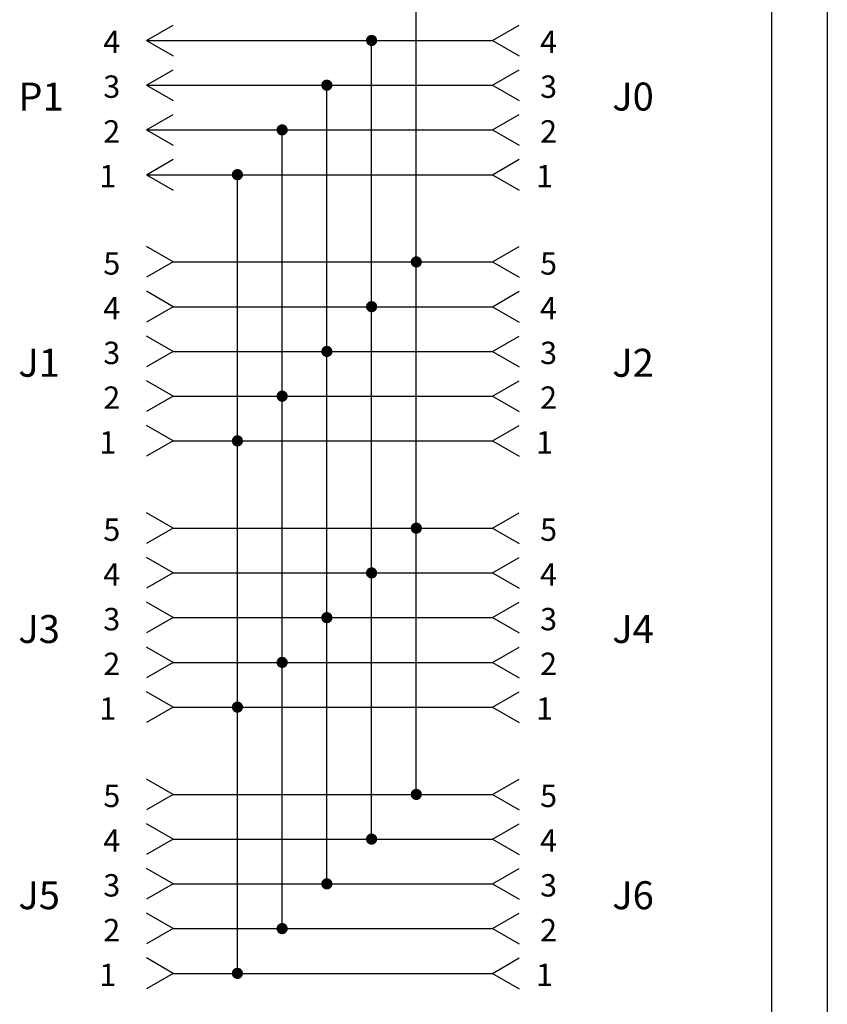
# Model space of a CAD drawing. Units: millimetres. Extents: x 7737 to 8331, y 1400 to 1820.
# Drawn here: x 8186 to 8331, y 1503 to 1679 of the extents above; entities that cross this region are included whole.
import ezdxf
from ezdxf.enums import TextEntityAlignment as Align

# ---------------------------------------------------------------- set-up
doc = ezdxf.new("R2010")
doc.units = ezdxf.units.MM
doc.layers.add('A1', color=7, linetype='Continuous', lineweight=30)
doc.layers.add('A7', color=7, linetype='Continuous', lineweight=25)
doc.layers.add('A3', color=3, linetype='Continuous')
doc.layers.add('A6', color=1, linetype='Continuous')
doc.styles.add('样式', font='isocp.shx', dxfattribs={"bigfont": 'gbcbig.shx'})

msp = doc.modelspace()

# ---------------------------------------------------------------- linework, layer by layer
at = {"layer": 'A1'}
msp.add_line((8320.936, 1809.747), (8320.936, 1409.747), dxfattribs=at)
at = {"layer": 'A6'}
msp.add_line((8330.936, 1819.747), (8330.936, 1399.747), dxfattribs=at)
at = {"layer": 'A7'}
for p, q in [((8257.42, 1539.754), (8257.42, 1683.068)), ((8209.146, 1675.068), (8213.9, 1677.813)), ((8271.058, 1675.068), (8275.813, 1677.813)), ((8209.146, 1675.068), (8271.058, 1675.068)), ((8209.146, 1675.068), (8213.9, 1672.322)), ((8249.42, 1531.754), (8249.42, 1675.568)), ((8271.058, 1675.068), (8275.813, 1672.322)), ((8209.146, 1667.068), (8213.9, 1669.813)), ((8271.058, 1667.068), (8275.813, 1669.813)), ((8241.42, 1523.754), (8241.42, 1667.568)), ((8209.146, 1667.068), (8271.058, 1667.068)), ((8209.146, 1667.068), (8213.9, 1664.322)), ((8271.058, 1667.068), (8275.813, 1664.322)), ((8209.146, 1659.068), (8213.9, 1661.813)), ((8271.058, 1659.068), (8275.813, 1661.813)), ((8209.146, 1659.068), (8271.058, 1659.068)), ((8209.146, 1659.068), (8213.9, 1656.322)), ((8233.42, 1515.754), (8233.42, 1659.568)), ((8271.058, 1659.068), (8275.813, 1656.322)), ((8209.146, 1651.068), (8213.9, 1653.813)), ((8271.058, 1651.068), (8275.813, 1653.813)), ((8225.42, 1508.254), (8225.42, 1651.568)), ((8209.146, 1651.068), (8271.058, 1651.068)), ((8209.146, 1651.068), (8213.9, 1648.322)), ((8271.058, 1651.068), (8275.813, 1648.322)), ((8213.9, 1635.463), (8209.146, 1638.208)), ((8271.058, 1635.463), (8275.813, 1638.208)), ((8213.9, 1635.463), (8209.146, 1632.718)), ((8213.9, 1635.463), (8271.058, 1635.463)), ((8271.058, 1635.463), (8275.813, 1632.718)), ((8213.9, 1627.463), (8209.146, 1630.208)), ((8271.058, 1627.463), (8275.813, 1630.208)), ((8213.9, 1627.463), (8209.146, 1624.718)), ((8213.9, 1627.463), (8271.058, 1627.463)), ((8271.058, 1627.463), (8275.813, 1624.718)), ((8213.9, 1619.463), (8209.146, 1622.208)), ((8271.058, 1619.463), (8275.813, 1622.208)), ((8213.9, 1619.463), (8209.146, 1616.718)), ((8213.9, 1619.463), (8271.058, 1619.463)), ((8271.058, 1619.463), (8275.813, 1616.718)), ((8213.9, 1611.463), (8209.146, 1614.208)), ((8271.058, 1611.463), (8275.813, 1614.208)), ((8213.9, 1611.463), (8209.146, 1608.718)), ((8213.9, 1611.463), (8271.058, 1611.463)), ((8271.058, 1611.463), (8275.813, 1608.718)), ((8213.9, 1603.463), (8209.146, 1606.208)), ((8271.058, 1603.463), (8275.813, 1606.208)), ((8213.9, 1603.463), (8209.146, 1600.718)), ((8213.9, 1603.463), (8271.058, 1603.463)), ((8271.058, 1603.463), (8275.813, 1600.718)), ((8213.9, 1587.858), (8209.146, 1590.603)), ((8271.058, 1587.858), (8275.813, 1590.603)), ((8213.9, 1587.858), (8209.146, 1585.113)), ((8213.9, 1587.858), (8271.058, 1587.858)), ((8271.058, 1587.858), (8275.813, 1585.113)), ((8213.9, 1579.858), (8209.146, 1582.603)), ((8271.058, 1579.858), (8275.813, 1582.603)), ((8213.9, 1579.858), (8209.146, 1577.113)), ((8213.9, 1579.858), (8271.058, 1579.858)), ((8271.058, 1579.858), (8275.813, 1577.113)), ((8213.9, 1571.858), (8209.146, 1574.603)), ((8271.058, 1571.858), (8275.813, 1574.603)), ((8213.9, 1571.858), (8209.146, 1569.113)), ((8213.9, 1571.858), (8271.058, 1571.858)), ((8271.058, 1571.858), (8275.813, 1569.113)), ((8213.9, 1563.858), (8209.146, 1566.603)), ((8271.058, 1563.858), (8275.813, 1566.603)), ((8213.9, 1563.858), (8209.146, 1561.113)), ((8213.9, 1563.858), (8271.058, 1563.858)), ((8271.058, 1563.858), (8275.813, 1561.113)), ((8213.9, 1555.858), (8209.146, 1558.603)), ((8271.058, 1555.858), (8275.813, 1558.603)), ((8213.9, 1555.858), (8209.146, 1553.113)), ((8213.9, 1555.858), (8271.058, 1555.858)), ((8271.058, 1555.858), (8275.813, 1553.113)), ((8213.9, 1540.254), (8209.146, 1542.999)), ((8271.058, 1540.254), (8275.813, 1542.999)), ((8213.9, 1540.254), (8209.146, 1537.509)), ((8213.9, 1540.254), (8271.058, 1540.254)), ((8271.058, 1540.254), (8275.813, 1537.509)), ((8213.9, 1532.254), (8209.146, 1534.999)), ((8271.058, 1532.254), (8275.813, 1534.999)), ((8213.9, 1532.254), (8209.146, 1529.509)), ((8213.9, 1532.254), (8271.058, 1532.254)), ((8271.058, 1532.254), (8275.813, 1529.509)), ((8213.9, 1524.254), (8209.146, 1526.999)), ((8271.058, 1524.254), (8275.813, 1526.999)), ((8213.9, 1524.254), (8209.146, 1521.509)), ((8213.9, 1524.254), (8271.058, 1524.254)), ((8271.058, 1524.254), (8275.813, 1521.509)), ((8213.9, 1516.254), (8209.146, 1518.999)), ((8271.058, 1516.254), (8275.813, 1518.999)), ((8213.9, 1516.254), (8209.146, 1513.509)), ((8213.9, 1516.254), (8271.058, 1516.254)), ((8271.058, 1516.254), (8275.813, 1513.509)), ((8213.9, 1508.254), (8209.146, 1510.999)), ((8271.058, 1508.254), (8275.813, 1510.999)), ((8213.9, 1508.254), (8209.146, 1505.509)), ((8213.9, 1508.254), (8271.058, 1508.254)), ((8271.058, 1508.254), (8275.813, 1505.509))]:
    msp.add_line(p, q, dxfattribs=at)
at = {"layer": 'A7', "const_width": 1}
for points in [[(8249.92, 1675.068, -1), (8248.92, 1675.068, -1)], [(8241.92, 1667.068, -1), (8240.92, 1667.068, -1)], [(8233.92, 1659.068, -1), (8232.92, 1659.068, -1)], [(8225.92, 1651.068, -1), (8224.92, 1651.068, -1)], [(8257.92, 1635.463, -1), (8256.92, 1635.463, -1)], [(8249.92, 1627.463, -1), (8248.92, 1627.463, -1)], [(8241.92, 1619.463, -1), (8240.92, 1619.463, -1)], [(8233.92, 1611.463, -1), (8232.92, 1611.463, -1)], [(8225.92, 1603.463, -1), (8224.92, 1603.463, -1)], [(8257.92, 1587.858, -1), (8256.92, 1587.858, -1)], [(8249.92, 1579.858, -1), (8248.92, 1579.858, -1)], [(8241.92, 1571.858, -1), (8240.92, 1571.858, -1)], [(8233.92, 1563.858, -1), (8232.92, 1563.858, -1)], [(8225.92, 1555.858, -1), (8224.92, 1555.858, -1)], [(8257.92, 1540.254, -1), (8256.92, 1540.254, -1)], [(8249.92, 1532.254, -1), (8248.92, 1532.254, -1)], [(8241.92, 1524.254, -1), (8240.92, 1524.254, -1)], [(8233.92, 1516.254, -1), (8232.92, 1516.254, -1)], [(8225.92, 1508.254, -1), (8224.92, 1508.254, -1)]]:
    msp.add_lwpolyline(points, format="xyb", close=True, dxfattribs=at)

# ---------------------------------------------------------------- texts
at = {"layer": 'A3', "color": 0, "style": '样式'}
for s, p in [('P1', (8186.237, 1665.036)), ('J0', (8292.467, 1665.036)), ('J1', (8186.237, 1617.432)), ('J2', (8292.467, 1617.432)), ('J3', (8186.237, 1569.827)), ('J4', (8292.467, 1569.827)), ('J5', (8186.237, 1522.223)), ('J6', (8292.467, 1522.223))]:
    msp.add_text(s, height=5, dxfattribs=at).set_placement(p, align=Align.MIDDLE_LEFT)
at = {"layer": 'A7', "style": '样式'}
for s, p in [('4', (8204.461, 1674.805)), ('4', (8282.591, 1674.805)), ('3', (8204.461, 1666.805)), ('3', (8282.591, 1666.805)), ('2', (8204.461, 1658.805)), ('2', (8282.591, 1658.805)), ('1', (8203.734, 1650.805)), ('1', (8281.864, 1650.805)), ('5', (8204.465, 1635.2)), ('5', (8282.595, 1635.2)), ('4', (8204.461, 1627.2)), ('4', (8282.591, 1627.2)), ('3', (8204.461, 1619.2)), ('3', (8282.591, 1619.2)), ('2', (8204.461, 1611.2)), ('2', (8282.591, 1611.2)), ('1', (8203.734, 1603.2)), ('1', (8281.864, 1603.2)), ('5', (8204.465, 1587.595)), ('5', (8282.595, 1587.595)), ('4', (8204.461, 1579.595)), ('4', (8282.591, 1579.595)), ('3', (8204.461, 1571.595)), ('3', (8282.591, 1571.595)), ('2', (8204.461, 1563.595)), ('2', (8282.591, 1563.595)), ('1', (8203.734, 1555.595)), ('1', (8281.864, 1555.595)), ('5', (8204.465, 1539.991)), ('5', (8282.595, 1539.991)), ('4', (8204.461, 1531.991)), ('4', (8282.591, 1531.991)), ('3', (8204.461, 1523.991)), ('3', (8282.591, 1523.991)), ('2', (8204.461, 1515.991)), ('2', (8282.591, 1515.991)), ('1', (8203.734, 1507.991)), ('1', (8281.864, 1507.991))]:
    msp.add_text(s, height=4, dxfattribs=at).set_placement(p, align=Align.MIDDLE_RIGHT)

doc.saveas('drawing.dxf')
